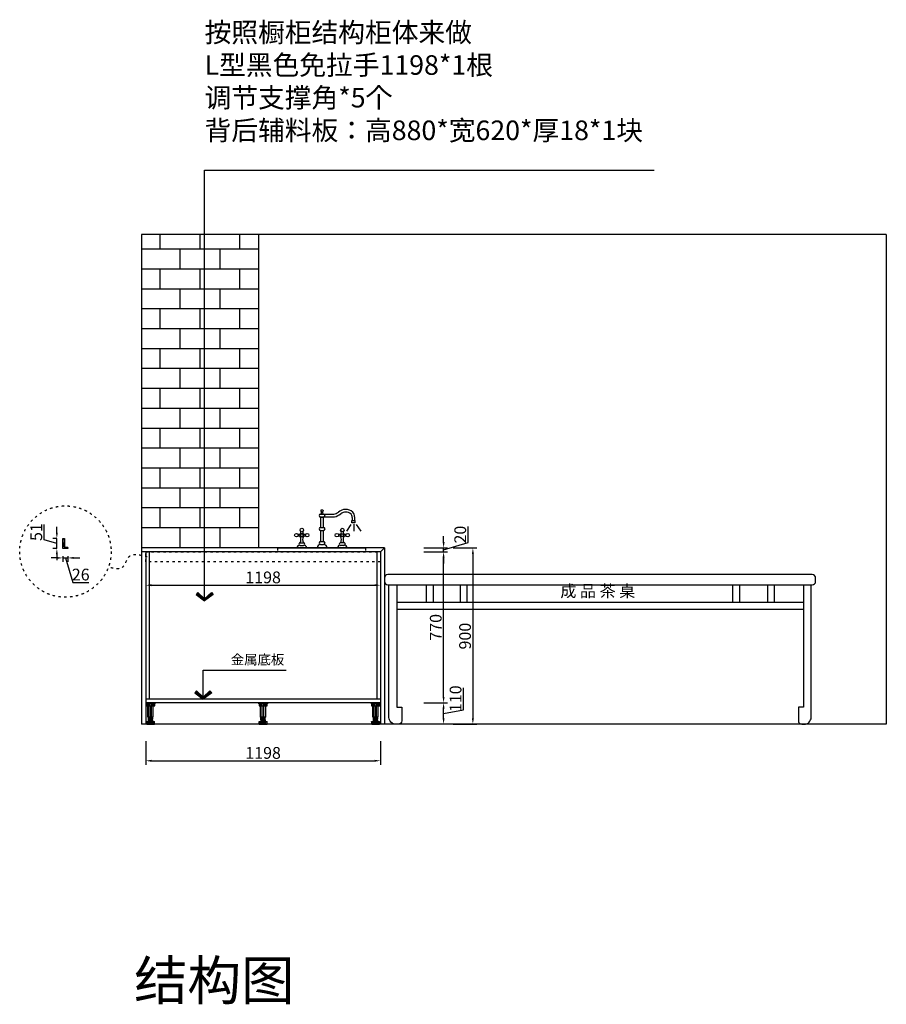
# Model space of a CAD drawing. Units: millimetres. Extents: x -367060 to -354238, y -1144760 to -1137171.
# Drawn here: x -361667 to -357245, y -1144760 to -1139734 of the extents above; entities that cross this region are included whole.
import ezdxf

# ---------------------------------------------------------------- set-up
doc = ezdxf.new("R2010")
doc.units = ezdxf.units.MM
doc.header["$PDMODE"] = 35
doc.linetypes.add('0', pattern=[30, 12, -18])
for name, color, linetype in [('8', 8, 'Continuous'), ('ZB_厨柜', 7, 'Continuous'), ('厨房电器', 7, 'Continuous'), ('门型', 7, 'Continuous')]:
    doc.layers.add(name, color=color, linetype=linetype)
doc.styles.add('DIM_FONT', font='txt', dxfattribs={"width": 0.8})
doc.styles.add('HZTXT', font='txt.shx', dxfattribs={"bigfont": 'hztxt.shx'})
doc.styles.get("Standard").update_dxf_attribs({"font": 'arial.ttf'})
doc.dimstyles.new('家具标注', dxfattribs={"dimscale": 20, "dimtxt": 3, "dimasz": 1.5, "dimexe": 1, "dimexo": 2, "dimgap": 0.5, "dimtad": 1, "dimdec": 0, "dimzin": 0, "dimdsep": 46, "dimtxsty": 'DIM_FONT', "dimcen": 0.09, "dimclrd": 8, "dimclre": 8, "dimclrt": 2, "dimadec": 0, "dimazin": 0, "dimtfac": 1, "dimtdec": 0, "dimtmove": 1, "dimatfit": 3, "dimldrblk": 'A', "dimfxl": 2, "dimfxlon": 1, "dimtolj": 1, "dimtzin": 0, "dimlwd": -1, "dimlwe": -1, "dimarcsym": 0})

# ---------------------------------------------------------------- blocks, each defined once
blk = doc.blocks.new('98454651351635')
at = {"layer": 'ZB_厨柜', "color": 251}
for p, q in [((-379883.7, -1144373.8, -166083.5), (-379883.7, -1144284.6, -166083.5)), ((-379848.5, -1144373.8, -166083.5), (-379848.5, -1144284.6, -166083.5)), ((-379711.4, -1144373.8, -166083.5), (-379711.4, -1144284.6, -166083.5)), ((-379676.2, -1144373.8, -166083.5), (-379676.2, -1144284.6, -166083.5)), ((-378321.1, -1144373.8, -166083.5), (-378321.1, -1144284.6, -166083.5)), ((-378285.9, -1144373.8, -166083.5), (-378285.9, -1144284.6, -166083.5)), ((-378143.3, -1144373.6, -166083.5), (-378143.3, -1144284.5, -166083.5)), ((-378108.1, -1144373.6, -166083.5), (-378108.1, -1144284.5, -166083.5)), ((-380035.9, -1144373.8, -166083.5), (-377961.4, -1144373.6, -166083.5)), ((-380035.9, -1144409, -166083.5), (-377961.4, -1144408.8, -166083.5))]:
    blk.add_line(p, q, dxfattribs=at)
at = {"layer": 'ZB_厨柜', "color": 251, "elevation": -166083.5}
blk.add_lwpolyline([(-377916.3, -1144232), (-380081.1, -1144232.1, 0.414214), (-380098.7, -1144249.7), (-380098.7, -1144267, 0.414214), (-380081.1, -1144284.6), (-377916.3, -1144284.5, 0.414214), (-377898.7, -1144266.9), (-377898.7, -1144249.6, 0.414214)], format="xyb", close=True, dxfattribs=at)
for points in [[(-380035.9, -1144284.6), (-380035.9, -1144908.3), (-380010.5, -1144908.3), (-380010.5, -1144978.6, -0.414214), (-380028.1, -1144996.2), (-380040.5, -1144996.2, -0.414214), (-380075.7, -1144961), (-380075.7, -1144284.6)], [(-377961.4, -1144284.5), (-377961.4, -1144908.2), (-377986.8, -1144908.2), (-377986.8, -1144978.5, 0.414214), (-377969.2, -1144996.1), (-377956.8, -1144996.1, 0.414214), (-377921.6, -1144960.9), (-377921.6, -1144284.5)]]:
    blk.add_lwpolyline(points, format="xyb", dxfattribs=at)
blk = doc.blocks.new('FGHDF')
at = {"layer": '厨房电器', "color": 4}
for p, q in [((137523.5, 9031.6), (137546.6, 9031.6)), ((137546.6, 9008.6), (137523.5, 9008.6)), ((137523.5, 9008.6), (137523.5, 8931.4)), ((137523.5, 9008.6), (137546.6, 9008.6)), ((137546.6, 8931.4), (137546.6, 9008.6)), ((137552.1, 9029.8), (137624.1, 9029.8)), ((137552.1, 9010.3), (137628.5, 9010.3)), ((137761.4, 9006.7), (137761.4, 8982.4)), ((137761.4, 8982.4), (137780.1, 8982.4)), ((137780.1, 9011.3), (137780.1, 8982.6)), ((137523.5, 8931.4), (137546.6, 8931.4)), ((137523.5, 8908.4), (137546.6, 8908.4)), ((137523.5, 8908.4), (137523.5, 8824.4)), ((137546.6, 8824.4), (137546.6, 8908.4)), ((137752.5, 8953.3), (137718.4, 8903.6)), ((137774.3, 8956.4), (137774.3, 8903.6)), ((137792.4, 8953.9), (137826.9, 8903.6)), ((137394.4, 8882.1), (137371.3, 8882.1)), ((137371.3, 8862.6), (137371.3, 8882.1)), ((137371.3, 8862.6), (137371.3, 8882.1)), ((137371.3, 8862.6), (137394.4, 8862.6)), ((137394.4, 8862.6), (137394.4, 8882.1)), ((137523.5, 8824.4), (137546.6, 8824.4)), ((137675.6, 8862.6), (137675.6, 8882.1)), ((137675.6, 8882.1), (137698.8, 8882.1)), ((137698.8, 8862.6), (137675.6, 8862.6)), ((137698.8, 8862.6), (137698.8, 8882.1)), ((137698.8, 8862.6), (137698.8, 8882.1)), ((137203.8, 8776.4), (137861.4, 8776.4)), ((137203.8, 8756.9), (137203.8, 8776.4)), ((137371.3, 8815.9), (137394.4, 8815.9)), ((137371.3, 8795.4), (137394.4, 8795.4)), ((137523.5, 8801.3), (137546.6, 8801.3)), ((137698.8, 8815.9), (137675.6, 8815.9)), ((137698.8, 8795.4), (137675.6, 8795.4)), ((137861.4, 8776.4), (137861.4, 8756.9))]:
    blk.add_line(p, q, dxfattribs=at)
blk.add_lwpolyline([(137758.7, 8982.4), (137782.7, 8982.4), (137782.7, 8966.5), (137758.7, 8966.5)], close=True, dxfattribs=at)
for centre, radius in [((137535, 9057), 7.54), ((137382.9, 8911.5), 13), ((137687.2, 8911.5), 13), ((137342.1, 8872.4), 13), ((137382.9, 8872.4), 9.75), ((137423.7, 8872.4), 13), ((137646.4, 8872.4), 13), ((137687.2, 8872.4), 9.75), ((137728, 8872.4), 13)]:
    blk.add_circle(centre, radius, dxfattribs=at)
for centre, radius, start, end in [((137506.9, 9040.8), 25.1, 338.44533, 27.59847), ((137563.2, 9040.8), 25.1, 152.40153, 201.55467), ((137602.2, 9124.4), 97.1, 283.02844, 304.9293), ((137712.7, 8987), 79.7, 47.36039, 133.52052), ((137713.5, 8983.9), 62.3, 50.4902, 127.77558), ((137726.1, 9010.2), 54, 1.16353, 41.11607), ((137524.1, 9020.1), 11.5, 93.31768, 266.68232), ((137545.9, 9020.1), 11.5, 273.31768, 86.68232), ((137593.7, 9141.2), 135.4, 284.91491, 307.06683), ((137728.8, 9010.1), 32.7, 354.10545, 41.98253), ((137359.5, 8893.6), 16.5, 315.78673, 34.1728), ((137406.2, 8893.6), 16.5, 145.8272, 224.21327), ((137524.1, 8919.9), 11.5, 93.31768, 266.68232), ((137545.9, 8919.9), 11.5, 273.31768, 86.68232), ((137663.9, 8893.6), 16.5, 315.78673, 34.1728), ((137710.6, 8893.6), 16.5, 145.8272, 224.21327), ((137361, 8899.6), 20.3, 239.49338, 300.50662), ((137361, 8845.1), 20.3, 59.49338, 120.50662), ((137324.4, 8839.3), 52.3, 333.50781, 26.49219), ((137441.3, 8839.3), 52.3, 153.50781, 206.49219), ((137404.7, 8899.6), 20.3, 239.49338, 300.50662), ((137404.7, 8845.1), 20.3, 59.49338, 120.50662), ((137524.1, 8812.9), 11.5, 93.31768, 266.68232), ((137545.9, 8812.9), 11.5, 273.31768, 86.68232), ((137665.4, 8899.6), 20.3, 239.49338, 300.50662), ((137665.4, 8845.1), 20.3, 59.49338, 120.50662), ((137628.8, 8839.3), 52.3, 333.50781, 26.49219), ((137745.6, 8839.3), 52.3, 153.50781, 206.49219), ((137709.1, 8899.6), 20.3, 239.49338, 300.50662), ((137709.1, 8845.1), 20.3, 59.49338, 120.50662), ((137365, 8778.5), 18, 69.46805, 186.93667), ((137370.7, 8805.6), 10.3, 86.76386, 273.23614), ((137395, 8805.6), 10.3, 266.76386, 93.23614), ((137400.7, 8778.5), 18, 353.06333, 110.53195), ((137520.8, 8779.7), 21.8, 83.06548, 188.89032), ((137549.2, 8779.7), 21.8, 351.10968, 96.93452), ((137669.3, 8778.5), 18, 69.46805, 186.93667), ((137675.1, 8805.6), 10.3, 86.76386, 273.23614), ((137699.4, 8805.6), 10.3, 266.76386, 93.23614), ((137705.1, 8778.5), 18, 353.06333, 110.53195)]:
    blk.add_arc(centre, radius, start, end, dxfattribs=at)
blk = doc.blocks.new('A$C00294823')
at = {"layer": '门型', "lineweight": 13}
blk.add_blockref('FGHDF', (-137203.8, -8756.9), dxfattribs=at)
blk = doc.blocks.new('*U19')
at = {"layer": '8'}
for p, q in [((0, 110), (50, 110)), ((0, 110), (0, 107.5)), ((0, 107.5), (50, 107.5)), ((4.2, 107.5), (4.2, 93.3)), ((8, 93.3), (8, 107.5)), ((13.1, 93.3), (13.1, 107.5)), ((19.7, 93.3), (19.7, 107.5)), ((27.9, 93.3), (27.9, 107.5)), ((33.9, 93.3), (33.9, 107.5)), ((39.8, 93.3), (39.8, 107.5)), ((45.8, 93.3), (45.8, 107.5)), ((50, 110), (50, 107.5)), ((4.2, 93.3), (45.8, 93.3)), ((11.2, 35.9), (11.2, 93.3)), ((15.6, 35.9), (15.6, 93.3)), ((25, 35.9), (25, 93.3)), ((29.1, 35.9), (29.1, 93.3)), ((38.7, 35.9), (38.7, 93.3)), ((4.6, 14.2), (45.4, 14.2)), ((4.6, 13), (4.6, 14.2)), ((4.6, 13), (45.4, 13)), ((5, 0), (5, 13)), ((5, 0), (45, 0)), ((7.7, 0), (7.7, 13)), ((38.7, 35.9), (11.2, 35.9)), ((11.9, 0), (11.9, 13)), ((12.1, 20), (37.9, 20)), ((12.1, 18.3), (37.9, 18.3)), ((13.7, 33.8), (36.2, 35.9)), ((13.7, 31.7), (36.2, 33.8)), ((13.7, 31.7), (13.7, 33.8)), ((13.7, 29.7), (36.2, 31.7)), ((13.7, 27.6), (13.7, 29.7)), ((13.7, 27.6), (36.2, 29.6)), ((13.7, 25.5), (36.2, 27.5)), ((13.7, 23.4), (13.7, 25.5)), ((13.7, 23.4), (36.2, 25.4)), ((14.6, 14.2), (14.6, 18.3)), ((15, 33.9), (15, 35.9)), ((15, 29.8), (15, 31.8)), ((15, 25.6), (15, 27.7)), ((15, 20), (15, 23.5)), ((15, 0), (15, 13)), ((18.7, 0), (18.7, 13)), ((25.1, 0), (25.1, 13)), ((31.5, 0), (31.5, 13)), ((35, 31.6), (35, 33.7)), ((35, 27.4), (35, 29.5)), ((35, 20), (35, 25.3)), ((35.4, 14.2), (35.4, 18.3)), ((36.2, 33.8), (36.2, 35.9)), ((36.2, 29.6), (36.2, 31.7)), ((36.2, 25.4), (36.2, 27.5)), ((37.7, 0), (37.7, 13)), ((45, 0), (45, 13)), ((45.4, 13), (45.4, 14.2))]:
    blk.add_line(p, q, dxfattribs=at)
for centre, start, end in [((12.1, 19.2), 90, 270), ((37.9, 19.2), 270, 90)]:
    blk.add_arc(centre, 0.833, start, end, dxfattribs=at)
blk = doc.blocks.new('*U16')
at = {"layer": '8'}
for p, q in [((0, 110), (50, 110)), ((0, 110), (0, 107.5)), ((0, 107.5), (50, 107.5)), ((4.2, 107.5), (4.2, 93.3)), ((8, 93.3), (8, 107.5)), ((13.1, 93.3), (13.1, 107.5)), ((19.7, 93.3), (19.7, 107.5)), ((27.9, 93.3), (27.9, 107.5)), ((33.9, 93.3), (33.9, 107.5)), ((39.8, 93.3), (39.8, 107.5)), ((45.8, 93.3), (45.8, 107.5)), ((50, 110), (50, 107.5)), ((4.2, 93.3), (45.8, 93.3)), ((11.2, 35.9), (11.2, 93.3)), ((15.6, 35.9), (15.6, 93.3)), ((25, 35.9), (25, 93.3)), ((29.1, 35.9), (29.1, 93.3)), ((38.7, 35.9), (38.7, 93.3)), ((4.6, 14.2), (45.4, 14.2)), ((4.6, 13), (4.6, 14.2)), ((4.6, 13), (45.4, 13)), ((5, 0), (5, 13)), ((5, 0), (45, 0)), ((7.7, 0), (7.7, 13)), ((38.7, 35.9), (11.2, 35.9)), ((11.9, 0), (11.9, 13)), ((12.1, 20), (37.9, 20)), ((12.1, 18.3), (37.9, 18.3)), ((13.7, 33.8), (36.2, 35.9)), ((13.7, 31.7), (36.2, 33.8)), ((13.7, 31.7), (13.7, 33.8)), ((13.7, 29.7), (36.2, 31.7)), ((13.7, 27.6), (13.7, 29.7)), ((13.7, 27.6), (36.2, 29.6)), ((13.7, 25.5), (36.2, 27.5)), ((13.7, 23.4), (13.7, 25.5)), ((13.7, 23.4), (36.2, 25.4)), ((14.6, 14.2), (14.6, 18.3)), ((15, 33.9), (15, 35.9)), ((15, 29.8), (15, 31.8)), ((15, 25.6), (15, 27.7)), ((15, 20), (15, 23.5)), ((15, 0), (15, 13)), ((18.7, 0), (18.7, 13)), ((25.1, 0), (25.1, 13)), ((31.5, 0), (31.5, 13)), ((35, 31.6), (35, 33.7)), ((35, 27.4), (35, 29.5)), ((35, 20), (35, 25.3)), ((35.4, 14.2), (35.4, 18.3)), ((36.2, 33.8), (36.2, 35.9)), ((36.2, 29.6), (36.2, 31.7)), ((36.2, 25.4), (36.2, 27.5)), ((37.7, 0), (37.7, 13)), ((45, 0), (45, 13)), ((45.4, 13), (45.4, 14.2))]:
    blk.add_line(p, q, dxfattribs=at)
for centre, start, end in [((12.1, 19.2), 90, 270), ((37.9, 19.2), 270, 90)]:
    blk.add_arc(centre, 0.833, start, end, dxfattribs=at)
blk = doc.blocks.new('8111')
at = {"color": 35, "ltscale": 0.5}
for p, q in [((192157.2, -539310.4), (192157.2, -539313.4)), ((192157.2, -539310.4), (192165.2, -539310.4)), ((192157.2, -539313.4), (192158.8, -539313.4)), ((192158.8, -539312), (192158.8, -539313.4)), ((192158.8, -539312), (192163.6, -539312)), ((192163.6, -539312), (192163.6, -539353)), ((192165.2, -539310.4), (192165.2, -539351.4)), ((192159.2, -539332.4), (192159.2, -539338.4)), ((192159.2, -539332.4), (192163.6, -539332.4)), ((192159.2, -539338.4), (192160.8, -539338.4)), ((192159.2, -539343.4), (192159.2, -539349.4)), ((192159.2, -539343.4), (192160.8, -539343.4)), ((192159.2, -539349.4), (192163.6, -539349.4)), ((192160.8, -539334), (192160.8, -539338.4)), ((192160.8, -539334), (192163.6, -539334)), ((192160.8, -539343.4), (192160.8, -539347.8)), ((192160.8, -539347.8), (192163.6, -539347.8)), ((192181.6, -539358), (192168.6, -539358)), ((192183.2, -539356.4), (192170.2, -539356.4)), ((192179.2, -539359.8), (192179.2, -539361.4)), ((192181.6, -539359.8), (192179.2, -539359.8)), ((192183.2, -539361.4), (192179.2, -539361.4)), ((192181.6, -539358), (192181.6, -539359.8)), ((192183.2, -539356.4), (192183.2, -539361.4))]:
    blk.add_line(p, q, dxfattribs=at)
for centre in [(192168.6, -539353), (192170.2, -539351.4)]:
    blk.add_arc(centre, 5, 180, 270, dxfattribs=at)
blk = doc.blocks.new('*D39')
at = {"color": 8, "transparency": 16777216}
for p, q in [((-361542, -1142388.2), (-361542, -1142310.6)), ((-361477, -1142352.2), (-361477, -1142322.2)), ((-361477, -1142407.7), (-361542, -1142388.2)), ((-361477, -1142382.2), (-361497, -1142382.2)), ((-361477, -1142433.2), (-361477, -1142382.2)), ((-361477, -1142433.2), (-361477, -1142382.2)), ((-361477, -1142433.2), (-361497, -1142433.2)), ((-361477, -1142463.2), (-361477, -1142493.2))]:
    blk.add_line(p, q, dxfattribs=at)
for points in [[(-361482, -1142352.2), (-361472, -1142352.2), (-361477, -1142382.2)], [(-361482, -1142463.2), (-361472, -1142463.2), (-361477, -1142433.2)]]:
    blk.add_solid(points, dxfattribs=at)
at = {"layer": 'Defpoints', "color": 0, "transparency": 16777216}
for p in [(-361477, -1142382.2), (-361446.6, -1142382.2), (-361446.6, -1142433.2)]:
    blk.add_point(p, dxfattribs=at)
at = {"color": 2, "transparency": 16777216, "insert": (-361582, -1142349.4), "char_height": 60, "attachment_point": 5, "rotation": 90, "style": 'DIM_FONT'}
blk.add_mtext('\\A1;51', dxfattribs=at)
blk = doc.blocks.new('A')
for p, q in [((-0.37, 0), (-2.13, 0)), ((-1.44, 1.15), (-1.09, 1.44)), ((-1.44, 1.15), (-0.37, 0)), ((-1.44, -1.15), (-0.37, 0)), ((-1.09, 1.44), (0, 0)), ((-1.09, -1.44), (0, 0)), ((-1.44, -1.15), (-1.09, -1.44))]:
    blk.add_line(p, q)
for points in [[(-1.44, 1.15), (-1.09, 1.44), (-0.37, 0), (0, 0)], [(-1.44, -1.15), (-1.09, -1.44), (-0.37, 0), (0, 0)]]:
    blk.add_solid(points)
blk = doc.blocks.new('*D40')
at = {"color": 8, "transparency": 16777216}
for p, q in [((-361476.6, -1142481.4), (-361506.6, -1142481.4)), ((-361446.6, -1142473.2), (-361446.6, -1142501.4)), ((-361446.6, -1142481.4), (-361420.6, -1142481.4)), ((-361446.6, -1142481.4), (-361420.6, -1142481.4)), ((-361433.6, -1142481.4), (-361396.1, -1142606.4)), ((-361420.6, -1142473.2), (-361420.6, -1142501.4)), ((-361390.6, -1142481.4), (-361360.6, -1142481.4)), ((-361396.1, -1142606.4), (-361314.4, -1142606.4))]:
    blk.add_line(p, q, dxfattribs=at)
for points in [[(-361476.6, -1142476.4), (-361476.6, -1142486.4), (-361446.6, -1142481.4)], [(-361390.6, -1142476.4), (-361390.6, -1142486.4), (-361420.6, -1142481.4)]]:
    blk.add_solid(points, dxfattribs=at)
at = {"layer": 'Defpoints', "color": 0, "transparency": 16777216}
for p in [(-361446.6, -1142433.2), (-361420.6, -1142433.2), (-361420.6, -1142481.4)]:
    blk.add_point(p, dxfattribs=at)
at = {"color": 2, "transparency": 16777216, "insert": (-361355.3, -1142566.4), "char_height": 60, "attachment_point": 5, "style": 'DIM_FONT'}
blk.add_mtext('\\A1;26', dxfattribs=at)
blk = doc.blocks.new('*U15')
at = {"layer": '8'}
for p, q in [((0, 110), (50, 110)), ((0, 110), (0, 107.5)), ((0, 107.5), (50, 107.5)), ((4.2, 107.5), (4.2, 93.3)), ((8, 93.3), (8, 107.5)), ((13.1, 93.3), (13.1, 107.5)), ((19.7, 93.3), (19.7, 107.5)), ((27.9, 93.3), (27.9, 107.5)), ((33.9, 93.3), (33.9, 107.5)), ((39.8, 93.3), (39.8, 107.5)), ((45.8, 93.3), (45.8, 107.5)), ((50, 110), (50, 107.5)), ((4.2, 93.3), (45.8, 93.3)), ((11.2, 35.9), (11.2, 93.3)), ((15.6, 35.9), (15.6, 93.3)), ((25, 35.9), (25, 93.3)), ((29.1, 35.9), (29.1, 93.3)), ((38.7, 35.9), (38.7, 93.3)), ((4.6, 14.2), (45.4, 14.2)), ((4.6, 13), (4.6, 14.2)), ((4.6, 13), (45.4, 13)), ((5, 0), (5, 13)), ((5, 0), (45, 0)), ((7.7, 0), (7.7, 13)), ((38.7, 35.9), (11.2, 35.9)), ((11.9, 0), (11.9, 13)), ((12.1, 20), (37.9, 20)), ((12.1, 18.3), (37.9, 18.3)), ((13.7, 33.8), (36.2, 35.9)), ((13.7, 31.7), (36.2, 33.8)), ((13.7, 31.7), (13.7, 33.8)), ((13.7, 29.7), (36.2, 31.7)), ((13.7, 27.6), (13.7, 29.7)), ((13.7, 27.6), (36.2, 29.6)), ((13.7, 25.5), (36.2, 27.5)), ((13.7, 23.4), (13.7, 25.5)), ((13.7, 23.4), (36.2, 25.4)), ((14.6, 14.2), (14.6, 18.3)), ((15, 33.9), (15, 35.9)), ((15, 29.8), (15, 31.8)), ((15, 25.6), (15, 27.7)), ((15, 20), (15, 23.5)), ((15, 0), (15, 13)), ((18.7, 0), (18.7, 13)), ((25.1, 0), (25.1, 13)), ((31.5, 0), (31.5, 13)), ((35, 31.6), (35, 33.7)), ((35, 27.4), (35, 29.5)), ((35, 20), (35, 25.3)), ((35.4, 14.2), (35.4, 18.3)), ((36.2, 33.8), (36.2, 35.9)), ((36.2, 29.6), (36.2, 31.7)), ((36.2, 25.4), (36.2, 27.5)), ((37.7, 0), (37.7, 13)), ((45, 0), (45, 13)), ((45.4, 13), (45.4, 14.2))]:
    blk.add_line(p, q, dxfattribs=at)
for centre, start, end in [((12.1, 19.2), 90, 270), ((37.9, 19.2), 270, 90)]:
    blk.add_arc(centre, 0.833, start, end, dxfattribs=at)
blk = doc.blocks.new('*D41')
at = {"color": 8, "transparency": 16777216}
for p, q in [((-361023.8, -1143417), (-361023.8, -1143537)), ((-359825.8, -1143417), (-359825.8, -1143537)), ((-360993.8, -1143517), (-359855.8, -1143517))]:
    blk.add_line(p, q, dxfattribs=at)
for points in [[(-360993.8, -1143512), (-360993.8, -1143522), (-361023.8, -1143517)], [(-359855.8, -1143512), (-359855.8, -1143522), (-359825.8, -1143517)]]:
    blk.add_solid(points, dxfattribs=at)
at = {"layer": 'Defpoints', "color": 0, "transparency": 16777216}
for p in [(-361023.8, -1143330.6), (-359825.8, -1143330.6), (-359825.8, -1143517)]:
    blk.add_point(p, dxfattribs=at)
at = {"color": 2, "transparency": 16777216, "insert": (-360424.8, -1143477), "char_height": 60, "attachment_point": 5, "style": 'DIM_FONT'}
blk.add_mtext('\\A1;1198', dxfattribs=at)
blk = doc.blocks.new('*D42')
at = {"color": 8, "transparency": 16777216}
for p, q in [((-359402.8, -1143256.1), (-359402.8, -1143144.4)), ((-359604, -1143220.6), (-359484, -1143220.6)), ((-359504, -1143300.6), (-359504, -1143250.6)), ((-359504, -1143275.6), (-359402.8, -1143256.1)), ((-359404, -1143330.6), (-359524, -1143330.6))]:
    blk.add_line(p, q, dxfattribs=at)
for points in [[(-359509, -1143250.6), (-359499, -1143250.6), (-359504, -1143220.6)], [(-359509, -1143300.6), (-359499, -1143300.6), (-359504, -1143330.6)]]:
    blk.add_solid(points, dxfattribs=at)
at = {"layer": 'Defpoints', "color": 0, "transparency": 16777216}
for p in [(-359825.8, -1143220.6), (-359504, -1143220.6), (-357245.3, -1143330.6)]:
    blk.add_point(p, dxfattribs=at)
at = {"color": 2, "transparency": 16777216, "insert": (-359442.8, -1143200.2), "char_height": 60, "attachment_point": 5, "rotation": 90, "style": 'DIM_FONT'}
blk.add_mtext('\\A1;110', dxfattribs=at)
blk = doc.blocks.new('*D43')
at = {"color": 8, "transparency": 16777216}
for p, q in [((-359604, -1142450.6), (-359484, -1142450.6)), ((-359504, -1143190.6), (-359504, -1142480.6)), ((-359604, -1143220.6), (-359484, -1143220.6))]:
    blk.add_line(p, q, dxfattribs=at)
for points in [[(-359509, -1142480.6), (-359499, -1142480.6), (-359504, -1142450.6)], [(-359509, -1143190.6), (-359499, -1143190.6), (-359504, -1143220.6)]]:
    blk.add_solid(points, dxfattribs=at)
at = {"layer": 'Defpoints', "color": 0, "transparency": 16777216}
for p in [(-359825.8, -1142450.6), (-359504, -1142450.6), (-359825.8, -1143220.6)]:
    blk.add_point(p, dxfattribs=at)
at = {"color": 2, "transparency": 16777216, "insert": (-359544, -1142835.6), "char_height": 60, "attachment_point": 5, "rotation": 90, "style": 'DIM_FONT'}
blk.add_mtext('\\A1;770', dxfattribs=at)
blk = doc.blocks.new('*D29')
at = {"color": 8, "transparency": 16777216}
for p, q in [((-359379, -1142403.1), (-359379, -1142321.4)), ((-359504, -1142400.6), (-359504, -1142370.6)), ((-359604, -1142430.6), (-359484, -1142430.6)), ((-359604, -1142450.6), (-359484, -1142450.6)), ((-359504, -1142440.6), (-359379, -1142403.1)), ((-359504, -1142450.6), (-359504, -1142430.6)), ((-359504, -1142450.6), (-359504, -1142430.6)), ((-359504, -1142480.6), (-359504, -1142510.6))]:
    blk.add_line(p, q, dxfattribs=at)
for points in [[(-359509, -1142400.6), (-359499, -1142400.6), (-359504, -1142430.6)], [(-359509, -1142480.6), (-359499, -1142480.6), (-359504, -1142450.6)]]:
    blk.add_solid(points, dxfattribs=at)
at = {"layer": 'Defpoints', "color": 0, "transparency": 16777216}
for p in [(-359825.8, -1142450.6), (-359805.8, -1142430.6), (-359504, -1142430.6)]:
    blk.add_point(p, dxfattribs=at)
at = {"color": 2, "transparency": 16777216, "insert": (-359419, -1142362.3), "char_height": 60, "attachment_point": 5, "rotation": 90, "style": 'DIM_FONT'}
blk.add_mtext('\\A1;20', dxfattribs=at)
blk = doc.blocks.new('*D44')
at = {"color": 8, "transparency": 16777216}
for p, q in [((-359454.6, -1142430.6), (-359334.6, -1142430.6)), ((-359354.6, -1142460.6), (-359354.6, -1143300.6)), ((-359454.6, -1143330.6), (-359334.6, -1143330.6))]:
    blk.add_line(p, q, dxfattribs=at)
for points in [[(-359359.6, -1142460.6), (-359349.6, -1142460.6), (-359354.6, -1142430.6)], [(-359359.6, -1143300.6), (-359349.6, -1143300.6), (-359354.6, -1143330.6)]]:
    blk.add_solid(points, dxfattribs=at)
at = {"layer": 'Defpoints', "color": 0, "transparency": 16777216}
for p in [(-359805.8, -1142430.6), (-359805.8, -1143330.6), (-359354.6, -1143330.6)]:
    blk.add_point(p, dxfattribs=at)
at = {"color": 2, "transparency": 16777216, "insert": (-359394.6, -1142880.6), "char_height": 60, "attachment_point": 5, "rotation": 90, "style": 'DIM_FONT'}
blk.add_mtext('\\A1;900', dxfattribs=at)
blk = doc.blocks.new('*D56')
at = {"color": 8, "transparency": 16777216}
for p, q in [((-361023.8, -1142615.1), (-361023.8, -1142640.7)), ((-360993.8, -1142620.7), (-359855.8, -1142620.7)), ((-359825.8, -1142615.1), (-359825.8, -1142640.7))]:
    blk.add_line(p, q, dxfattribs=at)
for points in [[(-360993.8, -1142615.7), (-360993.8, -1142625.7), (-361023.8, -1142620.7)], [(-359855.8, -1142615.7), (-359855.8, -1142625.7), (-359825.8, -1142620.7)]]:
    blk.add_solid(points, dxfattribs=at)
at = {"layer": 'Defpoints', "color": 0, "transparency": 16777216}
for p in [(-361023.8, -1142575.1), (-359825.8, -1142575.1), (-359825.8, -1142620.7)]:
    blk.add_point(p, dxfattribs=at)
at = {"color": 2, "transparency": 16777216, "insert": (-360424.8, -1142580.7), "char_height": 60, "attachment_point": 5, "style": 'DIM_FONT'}
blk.add_mtext('\\A1;1198', dxfattribs=at)

msp = doc.modelspace()

# ---------------------------------------------------------------- hatches: boundary and pattern name
h = msp.add_hatch()
h.set_pattern_fill('AR-B816', color=251, scale=0.5)
h.set_pattern_definition([(0, (24013.02, 2197.82), (0, 101.6), []), (90, (24013.02, 2197.82), (-101.6, 101.6), [101.6, -101.6])])
h.paths.add_polyline_path([(-360445.8, -1140830.6), (-361045.8, -1140830.6), (-361045.8, -1142430.6), (-360445.8, -1142430.6)])

# ---------------------------------------------------------------- linework, layer by layer
for p, q in [((-361045.8, -1140830.6), (-361045.8, -1143330.6)), ((-357245.3, -1140830.6), (-361045.8, -1140830.6)), ((-357245.3, -1140830.6), (-357245.3, -1143330.6)), ((-357245.3, -1143330.6), (-361045.8, -1143330.6))]:
    msp.add_line(p, q)
at = {"color": 251}
msp.add_line((-360445.8, -1142430.6), (-360445.8, -1140830.6), dxfattribs=at)
at = {"color": 2}
for p, q in [((-359805.8, -1142430.6), (-361045.8, -1142430.6)), ((-359825.8, -1142450.6), (-361045.8, -1142450.6)), ((-359825.8, -1142450.6), (-359805.8, -1142430.6)), ((-359825.8, -1142450.6), (-359825.8, -1143330.6)), ((-359805.8, -1142430.6), (-359805.8, -1143330.6))]:
    msp.add_line(p, q, dxfattribs=at)
at = {"color": 136}
for p, q in [((-361023.8, -1142450.6), (-361023.8, -1143330.6)), ((-361005.8, -1142450.6), (-361005.8, -1143202.6)), ((-359843.8, -1142450.6), (-359843.8, -1143202.6)), ((-359825.8, -1143202.6), (-361023.8, -1143202.6)), ((-359825.8, -1143220.6), (-361023.8, -1143220.6))]:
    msp.add_line(p, q, dxfattribs=at)
msp.add_lwpolyline([(-361420.6, -1142433.2), (-361446.6, -1142433.2), (-361446.6, -1142382.2)], dxfattribs=at)
at = {"color": 31, "linetype": '0', "true_color": 0xfecc66}
msp.add_lwpolyline([(-361023.8, -1142450.6), (-359825.8, -1142450.6), (-359825.8, -1142501.6), (-361023.8, -1142501.6)], close=True, dxfattribs=at)
at = {"color": 250, "linetype": '0'}
msp.add_circle((-361433.5, -1142449), 233.2, dxfattribs=at)
msp.add_spline([(-361015.7, -1142476.1), (-361113.4, -1142480.1), (-361141.3, -1142528), (-361214.3, -1142528.6)], degree=3, dxfattribs=at)

# ---------------------------------------------------------------- block references
at = {"linetype": 'ByBlock', "xscale": 0.6784641880797196, "yscale": 0.6784641880797196, "zscale": 0.6784641880797196}
msp.add_blockref('A$C00294823', (-360348.9, -1142443.8), dxfattribs=at)
for name, p in [('8111', (-553603.8, -603071.8)), ('98454651351635', (20292.9, 1665.7, 166083.5))]:
    msp.add_blockref(name, p)
at = {"lineweight": 15}
for name, p in [('*U19', (-361023.8, -1143330.6)), ('*U15', (-360449.8, -1143330.6)), ('*U16', (-359875.8, -1143330.6))]:
    msp.add_blockref(name, p, dxfattribs=at)

# ---------------------------------------------------------------- texts
at = {"color": 136, "lineweight": -3, "attachment_point": 1, "style": 'HZTXT'}
for s, insert, char_height, width in [('{\\fSimSun|b0|i0|c134|p2;\\C256;按照橱柜结构柜体来做^JL型黑色免拉手1198*1根^J调节支撑角*5个^J背后辅料板：高880*宽620*厚18*1块}', (-360723.5, -1139748.2), 100, 2311.35), ('{\\fSimSun|b0|i0|c134|p2;\\C256;结构图}', (-361082.7, -1144538.2), 200, 2422.024)]:
    msp.add_mtext(s, dxfattribs=dict(at, insert=insert, char_height=char_height, width=width))
at = {"color": 250, "lineweight": -3, "insert": (-358908.3, -1142620.5), "char_height": 60, "width": 482.138, "attachment_point": 1, "style": 'HZTXT'}
msp.add_mtext('{\\fSimSun|b0|i0|c134|p2;\\C256;成 品 茶 桌}', dxfattribs=at)
at = {"insert": (-360589.8, -1142975.4), "char_height": 50, "attachment_point": 1}
msp.add_mtext_dynamic_manual_height_columns('{\\fSimSun|b0|i0|c134|p2;金属底板}', width=292.085, gutter_width=12.5, heights=[0], dxfattribs=at)

# ---------------------------------------------------------------- dimensions: what is measured, and where the dimension line sits
for p1, p2, distance, picture, middle in [((-361446.6, -1142433.2), (-361446.6, -1142382.2), 30.4, '*D39', (-361582, -1142378.2)), ((-361446.6, -1142433.2), (-361420.6, -1142433.2), -48.2, '*D40', (-361386.1, -1142566.4)), ((-359805.8, -1142430.6), (-359805.8, -1143330.6), 451.2, '*D44', (-359394.6, -1142880.6)), ((-361023.8, -1142575.1), (-359825.8, -1142575.1), -45.5, '*D56', (-360424.8, -1142580.7))]:
    dim = msp.add_aligned_dim(p1=p1, p2=p2, distance=distance, dimstyle='家具标注', override={"dimfxl": 5, "dimarcsym": 1})
    dim.commit()
    dim.dimension.update_dxf_attribs({"geometry": picture, "text_midpoint": middle})
for base, p1, p2, picture, middle in [((-359504, -1142430.6), (-359825.8, -1142450.6), (-359805.8, -1142430.6), '*D29', (-359419, -1142393.1)), ((-359504, -1142450.6), (-359825.8, -1143220.6), (-359825.8, -1142450.6), '*D43', (-359544, -1142835.6))]:
    dim = msp.add_linear_dim(base=base, p1=p1, p2=p2, angle=270, dimstyle='家具标注', override={"dimfxl": 5, "dimarcsym": 1})
    dim.commit()
    dim.dimension.update_dxf_attribs({"geometry": picture, "text_midpoint": middle})
dim = msp.add_linear_dim(base=(-359504, -1143220.6), p1=(-357245.3, -1143330.6), p2=(-359825.8, -1143220.6), angle=270, dimstyle='家具标注', override={"dimfxl": 5, "dimarcsym": 1})
dim.commit()
dim.dimension.update_dxf_attribs({"geometry": '*D42', "text_midpoint": (-359402.8, -1143246.1), "dimtype": 128})
dim = msp.add_linear_dim(base=(-359825.8, -1143517), p1=(-361023.8, -1143330.6), p2=(-359825.8, -1143330.6), dimstyle='家具标注', override={"dimfxl": 5, "dimarcsym": 1})
dim.commit()
dim.dimension.update_dxf_attribs({"geometry": '*D41', "text_midpoint": (-360424.8, -1143477)})

# ---------------------------------------------------------------- leaders
for points in [[(-360723.2, -1142701.1), (-360723.2, -1140501), (-358429.4, -1140501)], [(-360730.3, -1143202.6), (-360730.3, -1143055.1), (-360306.4, -1143055.1)]]:
    msp.add_leader(points, dimstyle='家具标注', override={"dimgap": 0.5, "dimtad": 0, "dimfxl": 5, "dimarcsym": 1})

doc.saveas('drawing.dxf')
